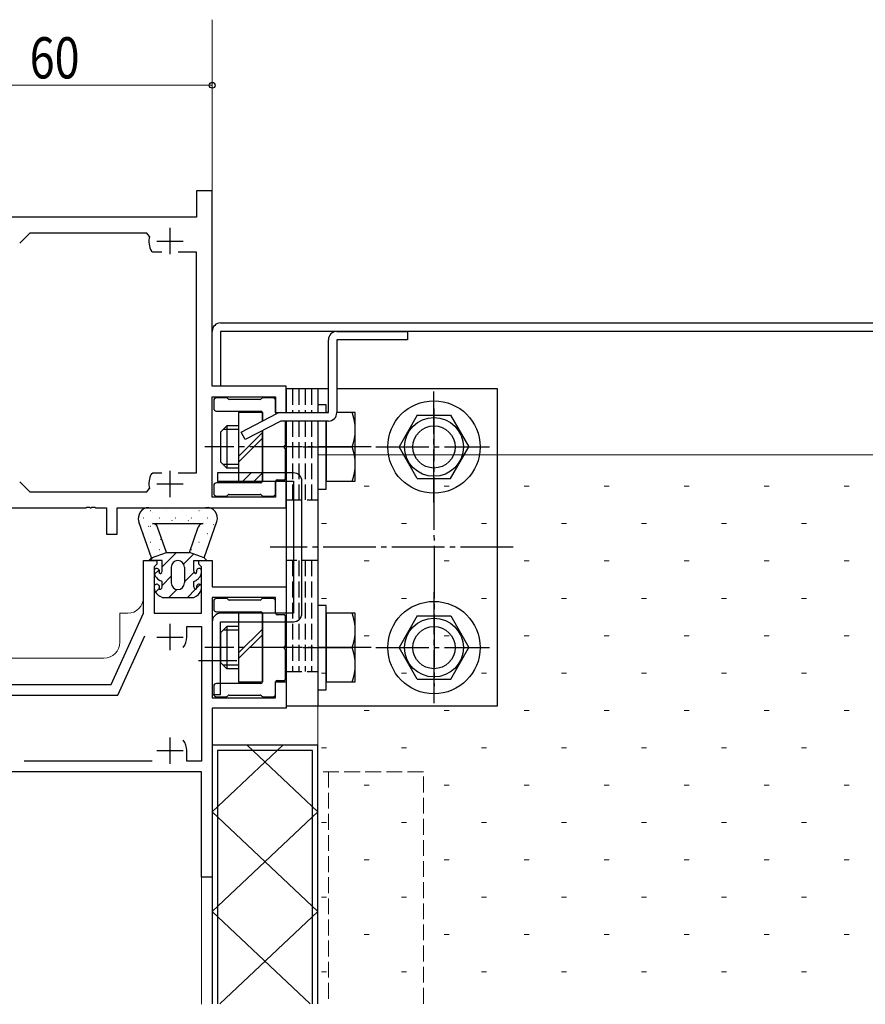
# Model space of a CAD drawing. Extents: x -2 to 1585, y 0 to 1128.
# Drawn here: x 353 to 514, y 337 to 523 of the extents above; entities that cross this region are included whole.
import ezdxf

# ---------------------------------------------------------------- set-up
doc = ezdxf.new("R2010")
doc.units = 0
for name, pattern in [('YCENTER_1', [13, 10, -1, 1, -1]), ('YDIVIDE_1', [15, 10, -1, 1, -1, 1, -1]), ('YHIDDEN_1', [4, 3, -1])]:
    doc.linetypes.add(name, pattern=pattern)
for name, color, linetype, lineweight in [('YKK_11', 7, 'CONTINUOUS', 30), ('YKK_11E', 7, 'CONTINUOUS', 13), ('YKK_12', 2, 'CONTINUOUS', 13), ('YKK_13', 4, 'CONTINUOUS', 30), ('YKK_D', 6, 'CONTINUOUS', 13), ('YSS_K', 3, 'CONTINUOUS', 13)]:
    doc.layers.add(name, color=color, linetype=linetype, lineweight=lineweight)
doc.styles.add('text-b', font='extslim2.shx', dxfattribs={"width": 0.8, "bigfont": 'extfont2.shx'})

msp = doc.modelspace()

# ---------------------------------------------------------------- linework, layer by layer
at = {"layer": 'YKK_11', "linetype": 'ByBlock', "lineweight": -2, "ltscale": 0.5}
for p, q in [((389.83, 490.97), (386.83, 490.97)), ((386.83, 490.97), (386.83, 485.97)), ((389.83, 453.97), (389.83, 490.97)), ((386.83, 485.97), (329.83, 485.97)), ((355.3, 482.97), (353.41, 481.08)), ((377.45, 482.97), (355.3, 482.97)), ((377.93, 482.36), (377.45, 482.97)), ((378.6, 479.37), (378.34, 479.52)), ((380.28, 479.37), (378.6, 479.37)), ((386.83, 479.37), (383.38, 479.37)), ((386.83, 437.57), (386.83, 479.37)), ((403.83, 453.97), (389.83, 453.97)), ((403.83, 448.97), (403.83, 453.97)), ((389.83, 432.97), (389.83, 451.97)), ((389.83, 451.97), (401.83, 451.97)), ((401.83, 451.97), (401.83, 448.97)), ((401.83, 448.97), (403.83, 448.97)), ((378.34, 437.41), (378.6, 437.57)), ((378.6, 437.57), (380.28, 437.57)), ((383.38, 437.57), (386.83, 437.57)), ((353.41, 435.86), (355.3, 433.97)), ((377.45, 433.97), (377.93, 434.58)), ((403.83, 435.97), (401.83, 435.97)), ((401.83, 435.97), (401.83, 432.97)), ((403.83, 430.97), (403.83, 435.97)), ((355.3, 433.97), (377.45, 433.97)), ((401.83, 432.97), (389.83, 432.97)), ((345.83, 430.97), (365.88, 430.97)), ((365.88, 430.97), (366.06, 431.09)), ((366.06, 431.09), (366.61, 431.09)), ((366.61, 431.09), (366.79, 430.97)), ((366.79, 430.97), (366.88, 430.97)), ((366.88, 430.97), (367.06, 431.09)), ((367.06, 431.09), (367.61, 431.09)), ((367.61, 431.09), (367.79, 430.97)), ((367.79, 430.97), (369.83, 430.97)), ((369.83, 430.97), (369.83, 425.97)), ((371.83, 425.97), (371.83, 430.97)), ((371.83, 430.97), (403.83, 430.97)), ((369.83, 425.97), (371.83, 425.97)), ((376.83, 410.97), (376.83, 420.97)), ((376.83, 420.97), (379.33, 420.97)), ((379.03, 419.97), (378.83, 419.77)), ((378.83, 419.77), (378.83, 410.97)), ((379.33, 420.27), (379.03, 419.97)), ((379.33, 420.97), (379.33, 420.27)), ((387.33, 420.27), (387.33, 420.97)), ((387.33, 420.97), (389.83, 420.97)), ((387.63, 419.97), (387.33, 420.27)), ((387.83, 419.77), (387.63, 419.97)), ((387.83, 410.97), (387.83, 419.77)), ((389.83, 420.97), (389.83, 415.97)), ((389.83, 415.97), (403.83, 415.97)), ((403.83, 415.97), (403.83, 410.97)), ((401.83, 413.97), (389.83, 413.97)), ((389.83, 413.97), (389.83, 394.97)), ((401.83, 410.97), (401.83, 413.97)), ((370.68, 397.47), (376.83, 410.97)), ((378.83, 410.97), (387.83, 410.97)), ((403.83, 410.97), (401.83, 410.97)), ((385.03, 406.47), (385.03, 408.47)), ((385.03, 408.47), (387.83, 408.47)), ((387.83, 408.47), (387.83, 382.97)), ((371.97, 395.47), (377.08, 406.67)), ((337.83, 397.47), (370.68, 397.47)), ((401.83, 394.97), (401.83, 397.97)), ((401.83, 397.97), (403.83, 397.97)), ((403.83, 397.97), (403.83, 392.97)), ((337.83, 395.47), (371.97, 395.47)), ((389.83, 394.97), (401.83, 394.97)), ((403.83, 392.97), (389.83, 392.97)), ((389.83, 392.97), (389.83, 360.97)), ((385.03, 382.97), (385.03, 384.97)), ((378.45, 382.97), (354.22, 382.97)), ((387.83, 382.97), (385.03, 382.97)), ((387.83, 380.97), (329.83, 380.97)), ((387.83, 360.97), (387.83, 380.97)), ((389.83, 360.97), (387.83, 360.97))]:
    msp.add_line(p, q, dxfattribs=at)
at = {"layer": 'YKK_11', "ltscale": 0.5}
for p, q in [((381.83, 483.97), (381.83, 478.97)), ((379.33, 481.47), (384.33, 481.47)), ((381.83, 437.97), (381.83, 432.97)), ((379.33, 435.47), (384.33, 435.47)), ((381.83, 408.97), (381.83, 403.97)), ((379.33, 406.47), (384.33, 406.47)), ((381.83, 387.47), (381.83, 382.47)), ((379.33, 384.97), (384.33, 384.97))]:
    msp.add_line(p, q, dxfattribs=at)
at = {"layer": 'YKK_11', "linetype": 'ByBlock', "lineweight": -2, "ltscale": 0.5}
for centre, radius, start, end in [((381.83, 481.47), 4, 167.1604, 209.1099), ((381.83, 435.47), 4, 150.8901, 192.8396), ((381.83, 406.47), 3.2, 321.6335, 360), ((381.83, 384.97), 3.2, 0, 38.3665)]:
    msp.add_arc(centre, radius, start, end, dxfattribs=at)
at = {"layer": 'YKK_11E', "linetype": 'YHIDDEN_1'}
for p, q in [((429.83, 380.97), (409.83, 380.97)), ((409.83, 380.97), (409.83, 337.03)), ((411.83, 380.97), (411.83, 337.03)), ((429.83, 337.03), (429.83, 380.97))]:
    msp.add_line(p, q, dxfattribs=at)
at = {"layer": 'YKK_12'}
for p, q in [((389.83, 490.67), (389.83, 523.39)), ((372.33, 410.97), (372.33, 405.47)), ((373.83, 410.97), (372.33, 410.97)), ((369.33, 402.47), (349.33, 402.47)), ((387.83, 336.91), (387.83, 361.27)), ((389.83, 337.03), (389.83, 361.27))]:
    msp.add_line(p, q, dxfattribs=at)
for centre in [(373.83, 413.97), (369.33, 405.47)]:
    msp.add_arc(centre, 3, 270, 0, dxfattribs=at)
at = {"layer": 'YKK_13'}
for p, q in [((389.83, 453.97), (389.83, 464.37)), ((391.43, 465.97), (574.83, 465.97)), ((574.83, 464.37), (391.43, 464.37)), ((391.43, 464.37), (391.43, 453.97)), ((413.43, 464.37), (426.83, 464.37)), ((426.83, 464.37), (426.83, 462.77)), ((411.83, 448.97), (411.83, 462.77)), ((426.83, 462.77), (413.43, 462.77)), ((413.43, 462.77), (413.43, 448.97)), ((391.43, 453.97), (389.83, 453.97)), ((411.83, 453.47), (403.83, 453.47)), ((403.83, 453.47), (403.83, 448.97)), ((409.83, 453.47), (409.83, 448.97)), ((443.83, 453.47), (413.43, 453.47)), ((443.83, 393.47), (443.83, 453.47)), ((392.51, 451.77), (390.63, 451.77)), ((392.85, 451.56), (392.72, 451.68)), ((398.91, 451.47), (393.06, 451.47)), ((399.25, 451.68), (399.12, 451.56)), ((401.33, 451.77), (399.46, 451.77)), ((390.13, 451.27), (390.13, 449.77)), ((401.83, 448.97), (401.83, 451.27)), ((411.43, 450.47), (409.83, 450.47)), ((409.83, 450.47), (409.83, 448.97)), ((411.43, 448.97), (411.43, 450.47)), ((390.63, 449.27), (399.03, 449.27)), ((399.33, 448.97), (394.83, 448.97)), ((394.83, 448.97), (394.83, 435.97)), ((395.33, 445.3), (402.09, 448.79)), ((399.33, 447.36), (399.33, 448.97)), ((399.33, 448.97), (399.33, 447.36)), ((402.83, 448.97), (411.83, 448.97)), ((411.83, 448.97), (411.43, 448.97)), ((416.93, 448.97), (413.43, 448.97)), ((416.93, 435.97), (416.93, 448.97)), ((428.67, 448.47), (425.21, 442.47)), ((428.67, 448.47), (434.99, 448.47)), ((434.99, 448.47), (438.46, 442.47)), ((392.63, 446.47), (391.43, 445.27)), ((394.83, 445.79), (391.95, 445.79)), ((394.83, 446.47), (392.63, 446.47)), ((392.63, 446.47), (392.63, 438.47)), ((402.83, 447.37), (396.06, 443.87)), ((411.83, 447.37), (402.83, 447.37)), ((403.73, 442.93), (403.73, 447.37)), ((403.83, 447.37), (403.83, 393.47)), ((409.83, 447.37), (409.83, 393.47)), ((409.83, 447.37), (409.83, 434.47)), ((411.43, 447.37), (411.43, 435.97)), ((411.43, 434.47), (411.43, 447.37)), ((391.43, 445.27), (391.43, 439.67)), ((396.06, 443.87), (395.33, 445.3)), ((399.33, 435.97), (399.33, 445.56)), ((399.33, 445.56), (399.33, 435.97)), ((403.73, 436.57), (403.73, 442.01)), ((407.04, 442.47), (414.23, 442.47)), ((411.43, 442.47), (416.37, 442.47)), ((428.67, 436.47), (425.21, 442.47)), ((434.99, 436.47), (438.46, 442.47)), ((392.63, 438.47), (391.43, 439.67)), ((394.83, 439.15), (391.95, 439.15)), ((394.83, 438.47), (392.63, 438.47)), ((405.23, 437.57), (390.83, 437.57)), ((390.83, 437.57), (390.83, 435.97)), ((428.67, 436.47), (434.99, 436.47)), ((390.13, 435.17), (390.13, 433.67)), ((399.03, 435.67), (390.63, 435.67)), ((390.83, 435.97), (405.23, 435.97)), ((394.83, 435.97), (399.33, 435.97)), ((401.83, 433.67), (401.83, 435.97)), ((402.13, 436.27), (403.43, 436.27)), ((405.23, 435.97), (405.23, 410.97)), ((406.83, 410.97), (406.83, 435.97)), ((411.43, 435.97), (416.93, 435.97)), ((390.63, 433.17), (392.51, 433.17)), ((392.72, 433.26), (392.85, 433.38)), ((393.06, 433.47), (398.91, 433.47)), ((399.12, 433.38), (399.25, 433.26)), ((399.46, 433.17), (401.33, 433.17)), ((409.83, 434.47), (411.43, 434.47)), ((377.83, 430.97), (388.53, 430.97)), ((378.33, 421.47), (375.95, 428.31)), ((378.53, 427.97), (388.13, 427.97)), ((381.16, 422.47), (379.48, 427.3)), ((385.51, 422.47), (387.19, 427.3)), ((388.33, 421.47), (390.72, 428.33)), ((377.83, 420.97), (378.33, 421.47)), ((378.33, 421.47), (381.16, 422.47)), ((381.16, 422.47), (385.51, 422.47)), ((388.33, 421.47), (385.51, 422.47)), ((388.83, 420.97), (388.33, 421.47)), ((380.33, 420.97), (377.83, 420.97)), ((380.33, 418.97), (380.33, 420.97)), ((382.08, 419.72), (382.08, 416.72)), ((384.58, 419.72), (384.58, 416.72)), ((386.33, 420.97), (388.83, 420.97)), ((386.33, 418.97), (386.33, 420.97)), ((380.33, 416.97), (379.89, 417.2)), ((380.33, 415.97), (380.33, 416.97)), ((386.33, 416.97), (386.77, 417.2)), ((386.33, 415.97), (386.33, 416.97)), ((380.33, 413.97), (379.89, 414.2)), ((386.33, 413.97), (386.77, 414.2)), ((380.33, 413.97), (386.33, 413.97)), ((390.13, 413.27), (390.13, 411.77)), ((392.51, 413.77), (390.63, 413.77)), ((392.85, 413.56), (392.72, 413.68)), ((398.91, 413.47), (393.06, 413.47)), ((399.25, 413.68), (399.12, 413.56)), ((401.33, 413.77), (399.46, 413.77)), ((401.83, 410.97), (401.83, 413.27)), ((411.43, 412.47), (409.83, 412.47)), ((409.83, 412.47), (409.83, 396.47)), ((411.43, 396.47), (411.43, 412.47)), ((390.63, 411.27), (399.03, 411.27)), ((405.23, 410.97), (391.43, 410.97)), ((399.33, 410.97), (394.83, 410.97)), ((394.83, 410.97), (394.83, 397.97)), ((399.33, 397.97), (399.33, 410.97)), ((399.33, 410.97), (399.33, 397.97)), ((403.43, 410.67), (402.13, 410.67)), ((403.73, 404.93), (403.73, 410.37)), ((411.43, 410.97), (411.43, 397.97)), ((416.93, 410.97), (411.43, 410.97)), ((416.93, 397.97), (416.93, 410.97)), ((428.67, 410.47), (425.21, 404.47)), ((428.67, 410.47), (435, 410.47)), ((435, 410.47), (438.46, 404.47)), ((389.83, 409.37), (389.83, 395.57)), ((391.43, 395.57), (391.43, 409.37)), ((391.43, 409.37), (405.23, 409.37)), ((392.63, 408.47), (391.43, 407.27)), ((394.83, 408.47), (392.63, 408.47)), ((392.63, 408.47), (392.63, 400.47)), ((391.43, 407.27), (391.43, 401.67)), ((394.83, 407.79), (391.95, 407.79)), ((403.73, 398.57), (403.73, 404.01)), ((407.04, 404.47), (414.23, 404.47)), ((411.43, 404.47), (416.37, 404.47)), ((428.67, 398.47), (425.21, 404.47)), ((435, 398.47), (438.46, 404.47)), ((392.63, 400.47), (391.43, 401.67)), ((394.83, 401.15), (391.95, 401.15)), ((394.83, 400.47), (392.63, 400.47)), ((399.03, 397.67), (390.63, 397.67)), ((394.83, 397.97), (399.33, 397.97)), ((401.83, 395.67), (401.83, 397.97)), ((402.13, 398.27), (403.43, 398.27)), ((411.43, 397.97), (416.93, 397.97)), ((428.67, 398.47), (435, 398.47)), ((389.83, 395.57), (391.43, 395.57)), ((390.13, 397.17), (390.13, 395.67)), ((392.72, 395.26), (392.85, 395.38)), ((393.06, 395.47), (398.91, 395.47)), ((399.12, 395.38), (399.25, 395.26)), ((409.83, 396.47), (411.43, 396.47)), ((390.63, 395.17), (392.51, 395.17)), ((399.46, 395.17), (401.33, 395.17)), ((403.83, 393.47), (443.83, 393.47)), ((389.83, 385.97), (389.83, 337.03)), ((409.83, 385.97), (389.83, 385.97)), ((389.83, 373.36), (403.2, 385.97)), ((390.83, 384.97), (390.83, 337.03)), ((408.83, 384.97), (390.83, 384.97)), ((396.47, 385.97), (409.83, 373.36)), ((408.83, 337.03), (408.83, 384.97)), ((409.83, 337.03), (409.83, 385.97)), ((389.83, 354.5), (409.83, 373.36)), ((389.83, 373.36), (409.83, 354.5)), ((389.83, 354.5), (408.37, 337.03)), ((391.3, 337.03), (409.83, 354.5))]:
    msp.add_line(p, q, dxfattribs=at)
at = {"layer": 'YKK_13', "linetype": 'YHIDDEN_1'}
for p, q in [((405.03, 453.47), (405.03, 448.97)), ((406.23, 453.47), (406.23, 448.97)), ((407.43, 453.47), (407.43, 448.97)), ((408.63, 453.47), (408.63, 448.97)), ((405.03, 447.37), (405.03, 432.47)), ((406.23, 447.37), (406.23, 432.47)), ((407.43, 447.37), (407.43, 432.47)), ((408.63, 447.37), (408.63, 432.47)), ((403.83, 432.47), (409.83, 432.47)), ((409.83, 420.98), (403.83, 420.98)), ((405.03, 420.98), (405.03, 399.97)), ((406.23, 420.98), (406.23, 399.97)), ((407.43, 420.98), (407.43, 399.97)), ((408.63, 420.98), (408.63, 399.97)), ((403.83, 399.97), (409.83, 399.97))]:
    msp.add_line(p, q, dxfattribs=at)
at = {"layer": 'YKK_13', "linetype": 'YCENTER_1'}
for p, q in [((431.83, 431.96), (431.83, 452.97)), ((431.83, 449.76), (431.84, 397.17)), ((419.93, 442.47), (388.43, 442.47)), ((420.83, 442.47), (442.33, 442.47)), ((446.83, 423.47), (400.83, 423.47)), ((431.84, 393.96), (431.84, 414.97)), ((419.93, 404.47), (388.43, 404.47)), ((420.83, 404.47), (442.34, 404.47)), ((394.49, 401.97), (387.24, 401.97))]:
    msp.add_line(p, q, dxfattribs=at)
at = {"layer": 'YKK_13', "linetype": 'YDIVIDE_1', "ltscale": 0.5}
msp.add_line((402.88, 448.97), (402.83, 448.97), dxfattribs=at)
at = {"layer": 'YKK_13', "linetype": 'Continuous'}
for p, q in [((394.83, 440.69), (399.33, 445.19)), ((394.83, 439.62), (399.33, 444.12)), ((395.63, 435.97), (397.23, 437.57)), ((397.75, 435.97), (399.35, 437.57)), ((376.74, 429.05), (376.79, 429.05)), ((378.17, 430.43), (378.22, 430.43)), ((378.53, 430.04), (378.54, 430.04)), ((379.78, 429.05), (379.83, 429.05)), ((381.21, 430.43), (381.26, 430.43)), ((382.82, 429.05), (382.87, 429.05)), ((384.25, 430.43), (384.3, 430.43)), ((385.04, 429.5), (385.05, 429.51)), ((385.86, 429.05), (385.91, 429.05)), ((387.29, 430.43), (387.34, 430.43)), ((387.78, 430.47), (387.79, 430.48)), ((388.9, 429.05), (388.95, 429.05)), ((377.77, 427.42), (377.85, 427.48)), ((378.17, 427.44), (378.22, 427.44)), ((379.13, 427.41), (379.14, 427.41)), ((382.25, 428.51), (382.26, 428.52)), ((385.26, 428.46), (385.35, 428.52)), ((387.29, 427.44), (387.34, 427.44)), ((388.76, 427.98), (388.77, 427.98)), ((390.06, 427.72), (390.15, 427.78)), ((390.33, 427.44), (390.38, 427.44)), ((376.74, 426.06), (376.79, 426.06)), ((379.78, 426.06), (379.83, 426.06)), ((388.9, 426.06), (388.95, 426.06)), ((389.4, 425.37), (389.41, 425.37)), ((378.17, 424.45), (378.22, 424.45)), ((380.1, 424.91), (380.11, 424.92)), ((386.61, 424.38), (386.62, 424.38)), ((387.29, 424.45), (387.34, 424.45)), ((378.01, 420.97), (378.6, 421.56)), ((379.78, 423.07), (379.83, 423.07)), ((380.33, 419.76), (383.04, 422.47)), ((384.43, 420.32), (386.3, 422.19)), ((385.86, 423.07), (385.91, 423.07)), ((388.61, 420.97), (388.72, 421.08)), ((378.93, 418.36), (379.78, 419.2)), ((380.33, 416.22), (382.08, 417.97)), ((384.58, 416.94), (386.39, 418.74)), ((386.88, 415.7), (387.58, 416.4)), ((379.09, 414.98), (379.79, 415.68)), ((381.61, 413.97), (383.13, 415.48)), ((385.15, 413.97), (386.69, 415.51)), ((394.83, 403.47), (399.33, 407.97)), ((394.83, 402.4), (399.33, 406.9))]:
    msp.add_line(p, q, dxfattribs=at)
at = {"layer": 'YKK_13'}
for centre, radius in [((431.83, 442.47), 8.75), ((431.83, 442.47), 5.56), ((431.83, 442.47), 4), ((431.83, 404.47), 8.75), ((431.83, 404.47), 5.56), ((431.83, 404.47), 4)]:
    msp.add_circle(centre, radius, dxfattribs=at)
for centre, radius, start, end in [((391.43, 464.37), 1.6, 90, 180), ((413.43, 462.77), 1.6, 90, 180), ((390.63, 451.27), 0.5, 90, 180), ((392.51, 451.47), 0.3, 45, 90), ((393.06, 451.77), 0.3, 225, 270), ((398.91, 451.77), 0.3, 270, 315), ((399.46, 451.47), 0.3, 90, 135), ((401.33, 451.27), 0.5, 0, 90), ((390.63, 449.77), 0.5, 180, 270), ((399.03, 448.97), 0.3, 0, 90), ((402.13, 448.97), 0.3, 180, 235.1967), ((402.83, 447.37), 1.6, 90, 117.3064), ((411.83, 448.97), 1.6, 270, 0), ((407.27, 445.72), 9.66, 340.3471, 19.6529), ((403.73, 442.47), 0.3, 113.5782, 246.4218), ((403.53, 442.93), 0.2, 293.5782, 0), ((403.53, 442.01), 0.2, 360, 66.4218), ((407.27, 439.22), 9.66, 340.3471, 19.6529), ((403.43, 436.57), 0.3, 270, 0), ((405.23, 435.97), 1.6, 0, 90), ((390.63, 435.17), 0.5, 90, 180), ((399.03, 435.97), 0.3, 270, 0), ((402.13, 435.97), 0.3, 90, 180), ((390.63, 433.67), 0.5, 180, 270), ((392.51, 433.47), 0.3, 270, 315), ((393.06, 433.17), 0.3, 90, 135), ((398.91, 433.17), 0.3, 45, 90), ((399.46, 433.47), 0.3, 225, 270), ((401.33, 433.67), 0.5, 270, 0), ((377.83, 428.97), 2, 90, 199.245), ((388.53, 431.27), 0.3, 270, 277.4947), ((388.83, 428.99), 2, 340.8061, 97.4947), ((378.53, 426.97), 1, 19.245, 90), ((388.13, 426.97), 1, 90, 160.8061), ((383.33, 419.72), 1.25, 0, 180), ((379.33, 418.97), 0.5, 338.2132, 180), ((380.83, 418.97), 2, 180, 241.9275), ((379.98, 418.71), 0.2, 158.2132, 300), ((379.83, 418.97), 0.5, 300, 0), ((386.83, 418.97), 0.5, 180, 240), ((386.68, 418.71), 0.2, 240, 21.7868), ((385.83, 418.97), 2, 298.0725, 0), ((387.33, 418.97), 0.5, 0, 201.7868), ((379.33, 415.97), 0.5, 338.2132, 180), ((380.83, 415.97), 2, 180, 241.9275), ((379.83, 415.97), 0.5, 300, 0), ((383.33, 416.72), 1.25, 180, 0), ((386.83, 415.97), 0.5, 180, 240), ((385.83, 415.97), 2, 298.0725, 0), ((387.33, 415.97), 0.5, 0, 201.7868), ((379.98, 415.71), 0.2, 158.2132, 300), ((386.68, 415.71), 0.2, 240, 21.7868), ((390.63, 413.27), 0.5, 90, 180), ((392.51, 413.47), 0.3, 45, 90), ((393.06, 413.77), 0.3, 225, 270), ((398.91, 413.77), 0.3, 270, 315), ((399.46, 413.47), 0.3, 90, 135), ((401.33, 413.27), 0.5, 0, 90), ((391.43, 409.37), 1.6, 90, 180), ((390.63, 411.77), 0.5, 180, 270), ((399.03, 410.97), 0.3, 0, 90), ((402.13, 410.97), 0.3, 180, 270), ((403.43, 410.37), 0.3, 0, 90), ((405.23, 410.97), 1.6, 270, 360), ((407.27, 407.72), 9.66, 340.3471, 19.6529), ((403.73, 404.47), 0.3, 113.5782, 246.4218), ((403.53, 404.93), 0.2, 293.5782, 0), ((403.53, 404.01), 0.2, 360, 66.4218), ((407.27, 401.22), 9.66, 340.3471, 19.6529), ((390.63, 397.17), 0.5, 90, 180), ((399.03, 397.97), 0.3, 270, 0), ((402.13, 397.97), 0.3, 90, 180), ((403.43, 398.57), 0.3, 270, 0), ((390.63, 395.67), 0.5, 180, 270), ((393.06, 395.17), 0.3, 90, 135), ((398.91, 395.17), 0.3, 45, 90), ((401.33, 395.67), 0.5, 270, 0), ((392.51, 395.47), 0.3, 270, 315), ((399.46, 395.47), 0.3, 225, 270)]:
    msp.add_arc(centre, radius, start, end, dxfattribs=at)
at = {"layer": 'YKK_D'}
msp.add_line((329.83, 510.97), (389.83, 510.97), dxfattribs=at)
at = {"layer": 'YKK_D', "linetype": 'ByBlock', "lineweight": -2}
msp.add_circle((389.83, 510.97), 0.553, dxfattribs=at)
at = {"layer": 'YSS_K'}
for p, q in [((409.83, 337.03), (409.83, 440.97)), ((409.83, 440.97), (549.83, 440.97))]:
    msp.add_line(p, q, dxfattribs=at)
at = {"layer": 'YSS_K', "linetype": 'Continuous'}
for p, q in [((418.58, 435.03), (419.58, 435.03)), ((433.73, 435.03), (434.73, 435.03)), ((448.88, 435.03), (449.88, 435.03)), ((464.03, 435.03), (465.03, 435.03)), ((479.18, 435.03), (480.18, 435.03)), ((494.33, 435.03), (495.33, 435.03)), ((509.48, 435.03), (510.48, 435.03)), ((410.5, 427.95), (411.5, 427.95)), ((425.65, 427.95), (426.65, 427.95)), ((440.8, 427.95), (441.8, 427.95)), ((455.95, 427.95), (456.95, 427.95)), ((471.1, 427.95), (472.1, 427.95)), ((486.25, 427.95), (487.25, 427.95)), ((501.4, 427.95), (502.4, 427.95)), ((418.58, 420.88), (419.58, 420.88)), ((433.73, 420.88), (434.73, 420.88)), ((448.88, 420.88), (449.88, 420.88)), ((464.03, 420.88), (465.03, 420.88)), ((479.18, 420.88), (480.18, 420.88)), ((494.33, 420.88), (495.33, 420.88)), ((509.48, 420.88), (510.48, 420.88)), ((410.5, 413.8), (411.5, 413.8)), ((425.65, 413.8), (426.65, 413.8)), ((440.8, 413.8), (441.8, 413.8)), ((455.95, 413.8), (456.95, 413.8)), ((471.1, 413.8), (472.1, 413.8)), ((486.25, 413.8), (487.25, 413.8)), ((501.4, 413.8), (502.4, 413.8)), ((418.58, 406.73), (419.58, 406.73)), ((433.73, 406.73), (434.73, 406.73)), ((448.88, 406.73), (449.88, 406.73)), ((464.03, 406.73), (465.03, 406.73)), ((479.18, 406.73), (480.18, 406.73)), ((494.33, 406.73), (495.33, 406.73)), ((509.48, 406.73), (510.48, 406.73)), ((410.5, 399.65), (411.5, 399.65)), ((425.65, 399.65), (426.65, 399.65)), ((440.8, 399.65), (441.8, 399.65)), ((455.95, 399.65), (456.95, 399.65)), ((471.1, 399.65), (472.1, 399.65)), ((486.25, 399.65), (487.25, 399.65)), ((501.4, 399.65), (502.4, 399.65)), ((418.58, 392.58), (419.58, 392.58)), ((433.73, 392.58), (434.73, 392.58)), ((448.88, 392.58), (449.88, 392.58)), ((464.03, 392.58), (465.03, 392.58)), ((479.18, 392.58), (480.18, 392.58)), ((494.33, 392.58), (495.33, 392.58)), ((509.48, 392.58), (510.48, 392.58)), ((410.5, 385.5), (411.5, 385.5)), ((425.65, 385.5), (426.65, 385.5)), ((440.8, 385.5), (441.8, 385.5)), ((455.95, 385.5), (456.95, 385.5)), ((471.1, 385.5), (472.1, 385.5)), ((486.25, 385.5), (487.25, 385.5)), ((501.4, 385.5), (502.4, 385.5)), ((418.58, 378.43), (419.58, 378.43)), ((433.73, 378.43), (434.73, 378.43)), ((448.88, 378.43), (449.88, 378.43)), ((464.03, 378.43), (465.03, 378.43)), ((479.18, 378.43), (480.18, 378.43)), ((494.33, 378.43), (495.33, 378.43)), ((509.48, 378.43), (510.48, 378.43)), ((410.5, 371.35), (411.5, 371.35)), ((425.65, 371.35), (426.65, 371.35)), ((440.8, 371.35), (441.8, 371.35)), ((455.95, 371.35), (456.95, 371.35)), ((471.1, 371.35), (472.1, 371.35)), ((486.25, 371.35), (487.25, 371.35)), ((501.4, 371.35), (502.4, 371.35)), ((418.58, 364.28), (419.58, 364.28)), ((433.73, 364.28), (434.73, 364.28)), ((448.88, 364.28), (449.88, 364.28)), ((464.03, 364.28), (465.03, 364.28)), ((479.18, 364.28), (480.18, 364.28)), ((494.33, 364.28), (495.33, 364.28)), ((509.48, 364.28), (510.48, 364.28)), ((410.5, 357.2), (411.5, 357.2)), ((425.65, 357.2), (426.65, 357.2)), ((440.8, 357.2), (441.8, 357.2)), ((455.95, 357.2), (456.95, 357.2)), ((471.1, 357.2), (472.1, 357.2)), ((486.25, 357.2), (487.25, 357.2)), ((501.4, 357.2), (502.4, 357.2)), ((418.58, 350.13), (419.58, 350.13)), ((433.73, 350.13), (434.73, 350.13)), ((448.88, 350.13), (449.88, 350.13)), ((464.03, 350.13), (465.03, 350.13)), ((479.18, 350.13), (480.18, 350.13)), ((494.33, 350.13), (495.33, 350.13)), ((509.48, 350.13), (510.48, 350.13)), ((410.5, 343.05), (411.5, 343.05)), ((425.65, 343.05), (426.65, 343.05)), ((440.8, 343.05), (441.8, 343.05)), ((455.95, 343.05), (456.95, 343.05)), ((471.1, 343.05), (472.1, 343.05)), ((486.25, 343.05), (487.25, 343.05)), ((501.4, 343.05), (502.4, 343.05))]:
    msp.add_line(p, q, dxfattribs=at)

# ---------------------------------------------------------------- texts
at = {"layer": 'YKK_D', "style": 'text-b', "width": 0.8}
msp.add_text('60', height=7.8, dxfattribs=at).set_placement((355.26, 512.27))

doc.saveas('drawing.dxf')
